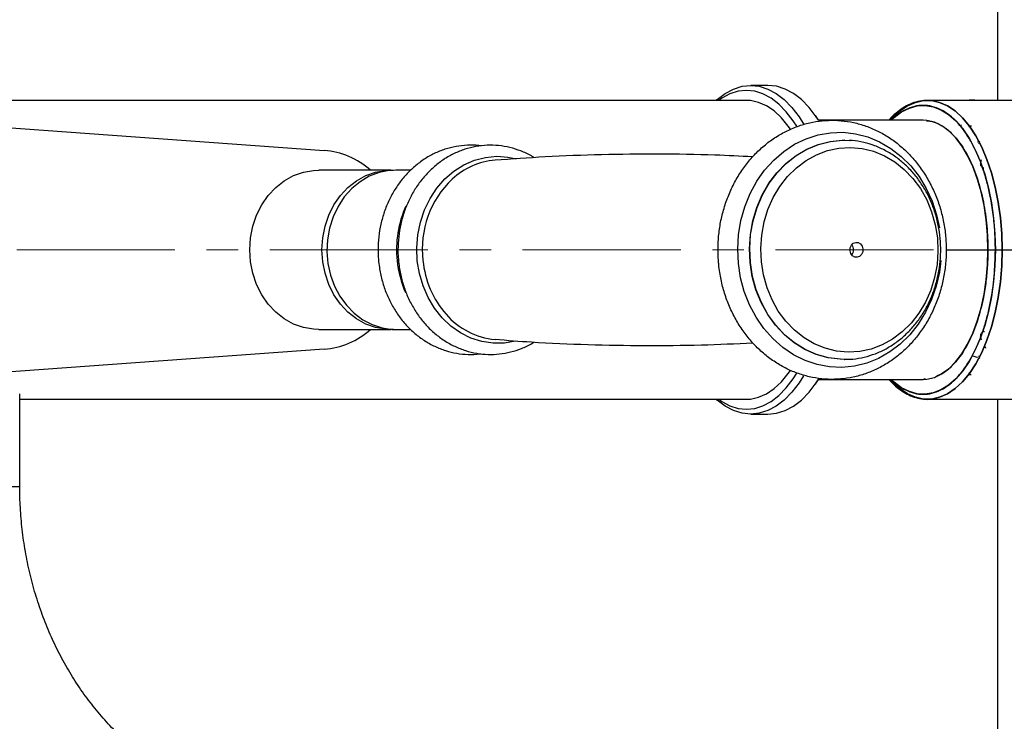
# Model space of a CAD drawing. Extents: x -179160 to -170713, y -158690 to -104295.
# Drawn here: x -174208 to -174010, y -154767 to -154626 of the extents above; entities that cross this region are included whole.
import ezdxf

# ---------------------------------------------------------------- set-up
doc = ezdxf.new("R2010")
doc.units = 0
doc.header["$MEASUREMENT"] = 0
doc.linetypes.add('CENTERX2', pattern=[20.32, 12.7, -2.54, 2.54, -2.54])
doc.layers.get('0').update_dxf_attribs({"linetype": 'CONTINUOUS'})
doc.layers.get('Defpoints').update_dxf_attribs({"linetype": 'CONTINUOUS'})
doc.layers.add('标注层', color=7, linetype='CONTINUOUS')
doc.styles.add('SLDTEXTSTYLE0', font='Gothic.ttf')
doc.dimstyles.get("Standard").update_dxf_attribs({"dimtxt": 50, "dimasz": 0.18, "dimexe": 0.18, "dimexo": 0.0625, "dimgap": 0.09, "dimtad": 1, "dimdec": 0, "dimzin": 0, "dimdsep": 46, "dimtxsty": 'SLDTEXTSTYLE0', "dimcen": 0.09, "dimadec": 0, "dimazin": 0, "dimtfac": 1, "dimtdec": 0, "dimtofl": 0, "dimtmove": 2, "dimatfit": 3, "dimfxl": 1, "dimtolj": 1, "dimtzin": 0, "dimarcsym": 0})

# ---------------------------------------------------------------- blocks, each defined once
blk = doc.blocks.new('*D199')
at = {"layer": 'Defpoints', "color": 0, "transparency": 16777216}
for p in [(-174021.85, -154672.32), (-173588.49, -155772.32), (-173325.34, -155772.32)]:
    blk.add_point(p, dxfattribs=at)
at = {"layer": '标注层', "color": 0, "lineweight": -2, "transparency": 16777216}
for p, q in [((-174021.79, -154672.32), (-173588.31, -154672.32)), ((-173588.49, -154672.5), (-173588.49, -155065.59)), ((-173588.49, -155772.14), (-173588.49, -155207.95)), ((-173325.4, -155772.32), (-173588.67, -155772.32))]:
    blk.add_line(p, q, dxfattribs=at)
at = {"layer": '标注层', "color": 0, "transparency": 16777216}
for points in [[(-173588.52, -154672.5), (-173588.46, -154672.5), (-173588.49, -154672.32)], [(-173588.52, -155772.14), (-173588.46, -155772.14), (-173588.49, -155772.32)]]:
    blk.add_solid(points, dxfattribs=at)
at = {"layer": '标注层', "color": 0, "transparency": 16777216, "insert": (-173614.75, -155136.77), "char_height": 50, "attachment_point": 2, "rotation": 90, "style": 'SLDTEXTSTYLE0'}
blk.add_mtext('\\A1;1100', dxfattribs=at)
blk = doc.blocks.new('*D200')
at = {"layer": 'Defpoints', "color": 0, "transparency": 16777216}
for p in [(-173887.05, -154422.32), (-174753.3, -155772.32), (-174072.25, -155772.32)]:
    blk.add_point(p, dxfattribs=at)
at = {"layer": '标注层', "color": 0, "lineweight": -2, "transparency": 16777216}
for p, q in [((-173887.11, -154422.32), (-174753.48, -154422.32)), ((-174753.3, -154422.5), (-174753.3, -154852.82)), ((-174753.3, -155772.14), (-174753.3, -154995.18)), ((-174072.32, -155772.32), (-174753.48, -155772.32))]:
    blk.add_line(p, q, dxfattribs=at)
at = {"layer": '标注层', "color": 0, "transparency": 16777216}
for points in [[(-174753.33, -154422.5), (-174753.27, -154422.5), (-174753.3, -154422.32)], [(-174753.33, -155772.14), (-174753.27, -155772.14), (-174753.3, -155772.32)]]:
    blk.add_solid(points, dxfattribs=at)
at = {"layer": '标注层', "color": 0, "transparency": 16777216, "insert": (-174779.56, -154924), "char_height": 50, "attachment_point": 2, "rotation": 90, "style": 'SLDTEXTSTYLE0'}
blk.add_mtext('\\A1;1350', dxfattribs=at)

msp = doc.modelspace()

# ---------------------------------------------------------------- linework, layer by layer
at = {"color": 7, "linetype": 'Continuous', "lineweight": 25}
for p, q in [((-174011.44961, -154452.32328), (-174011.44961, -154642.32328)), ((-174057.52072, -154639.32345), (-174060.98482, -154639.32345)), ((-174061.85084, -154642.32345), (-174290.84853, -154642.32345)), ((-174271.29705, -154643.35035), (-174146.66443, -154652.36255)), ((-174008.55351, -154642.32345), (-174025.47778, -154642.32345)), ((-174047.41709, -154646.19556), (-174047.99444, -154645.37906)), ((-174026.3438, -154646.32345), (-174047.32731, -154646.32345)), ((-174042.13604, -154650.32345), (-174042.18655, -154650.32345)), ((-174042.18655, -154650.32345), (-174041.02237, -154650.36456)), ((-174042.13604, -154650.32345), (-174041.21288, -154650.34929)), ((-174015.09547, -154650.6453), (-174015.41355, -154650.7472)), ((-174015.02764, -154650.51273), (-174015.09548, -154650.64529)), ((-174014.68857, -154654.26772), (-174014.83554, -154654.58073)), ((-174014.7476, -154654.69699), (-174014.67997, -154654.52967)), ((-174133.24696, -154656.32345), (-174147.74696, -154656.32345)), ((-174129.24243, -154656.32345), (-174132.24696, -154656.32345)), ((-174014.18019, -154655.9522), (-174014.41093, -154655.95317)), ((-174014.41084, -154655.9534), (-174014.17975, -154655.95245)), ((-174014.26687, -154655.90297), (-174014.38472, -154655.84257)), ((-174147.74696, -154688.32345), (-174133.24696, -154688.32345)), ((-174132.24696, -154688.32345), (-174129.24078, -154688.32345)), ((-174014.17848, -154688.69445), (-174014.39021, -154688.69358)), ((-174014.83539, -154690.06624), (-174014.68893, -154690.37817)), ((-174014.67982, -154690.11731), (-174014.74431, -154689.95986)), ((-174146.66443, -154692.28435), (-174271.29705, -154701.29655)), ((-174041.79459, -154694.31879), (-174042.18655, -154694.32345)), ((-174042.18655, -154694.32345), (-174042.13604, -154694.32345)), ((-174041.83957, -154694.32078), (-174042.13604, -154694.32345)), ((-174015.09587, -154694.001), (-174015.02801, -154694.13372)), ((-174047.99444, -154699.26784), (-174047.41709, -154698.45134)), ((-174047.32731, -154698.32345), (-174026.3438, -154698.32345)), ((-174025.93373, -154698.2482), (-174026.3438, -154698.32345)), ((-174017.34496, -154697.32328), (-174016.69924, -154697.32328)), ((-174207.79759, -154719.82345), (-174207.79759, -154701.23711)), ((-174207.79759, -154702.32345), (-174061.85084, -154702.32345)), ((-174025.47778, -154702.32345), (-174008.47343, -154702.32345)), ((-174011.44961, -154702.32345), (-174011.44961, -154769.82328)), ((-174060.98482, -154705.32345), (-174057.52072, -154705.32345))]:
    msp.add_line(p, q, dxfattribs=at)
at = {"color": 1, "linetype": 'Continuous', "lineweight": 25}
msp.add_line((-174215.79759, -154719.82345), (-174207.79759, -154719.82345), dxfattribs=at)
at = {"color": 7, "linetype": 'Continuous', "lineweight": 25, "flags": 128}
for points in [[(-174067.85868, -154642.32345), (-174067.69597, -154642.17645), (-174066.0836, -154640.93858), (-174064.41536, -154640.04458), (-174062.70954, -154639.50423), (-174060.98482, -154639.32345), (-174059.2601, -154639.50423), (-174057.55427, -154640.04458), (-174055.88604, -154640.93858), (-174054.27366, -154642.17645), (-174052.73482, -154643.74461), (-174051.28636, -154645.62589), (-174050.31712, -154647.14804)], [(-174047.31698, -154646.39017), (-174047.82226, -154645.62589), (-174049.27072, -154643.74461), (-174050.80956, -154642.17645), (-174052.42194, -154640.93858), (-174054.09017, -154640.04458), (-174055.796, -154639.50423), (-174057.52072, -154639.32345)], [(-174051.73392, -154647.53249), (-174052.44628, -154646.4349), (-174053.85084, -154644.61064), (-174055.34306, -154643.08999), (-174056.90657, -154641.88964), (-174058.52426, -154641.02273), (-174060.17839, -154640.49875), (-174061.85084, -154640.32345), (-174063.5233, -154640.49875), (-174065.17743, -154641.02273), (-174066.79512, -154641.88964), (-174067.41861, -154642.32345)], [(-174052.99811, -154648.10535), (-174053.43304, -154647.49278), (-174054.82472, -154645.81809), (-174056.29877, -154644.45415), (-174057.83792, -154643.41695), (-174059.42411, -154642.71865), (-174061.03876, -154642.36745), (-174061.85084, -154642.32345)], [(-174032.96109, -154646.32345), (-174032.5039, -154645.81809), (-174031.02985, -154644.45415), (-174029.4907, -154643.41695), (-174027.90451, -154642.71865), (-174026.28986, -154642.36745), (-174024.66569, -154642.36745), (-174023.05105, -154642.71865), (-174021.46485, -154643.41695), (-174019.9257, -154644.45415), (-174018.45165, -154645.81809), (-174017.05997, -154647.49278), (-174015.76698, -154649.45859), (-174014.58784, -154651.69246), (-174013.53638, -154654.16822), (-174012.62492, -154656.85683), (-174011.86414, -154659.72678), (-174011.26298, -154662.7444), (-174010.82847, -154665.87434), (-174010.56571, -154669.07988), (-174010.47778, -154672.32345)], [(-174032.76642, -154646.32345), (-174032.16839, -154645.76602), (-174030.67227, -154644.6457), (-174029.12361, -154643.86135), (-174027.5412, -154643.4225), (-174025.94426, -154643.33446), (-174024.35218, -154643.59831), (-174022.78426, -154644.21084), (-174021.25956, -154645.16462), (-174019.79657, -154646.44808), (-174018.41305, -154648.04562), (-174017.12581, -154649.93787), (-174015.95046, -154652.10184), (-174014.90126, -154654.51128), (-174013.99097, -154657.13693), (-174013.23062, -154659.94693), (-174012.62945, -154662.90716), (-174012.19475, -154665.9817), (-174011.93181, -154669.13321), (-174011.8438, -154672.32345)], [(-174010.47778, -154672.32345), (-174010.56571, -154669.07988), (-174010.82847, -154665.87434), (-174011.26298, -154662.7444), (-174011.86414, -154659.72678), (-174012.62492, -154656.85683), (-174013.53638, -154654.16822), (-174014.58784, -154651.69246), (-174015.76698, -154649.45859), (-174017.05997, -154647.49278), (-174018.45165, -154645.81809), (-174019.9257, -154644.45415), (-174021.46485, -154643.41695), (-174023.05105, -154642.71865), (-174024.66569, -154642.36745), (-174025.47778, -154642.32345)], [(-174026.3438, -154698.32345), (-174025.58792, -154698.27946), (-174024.08638, -154697.92845), (-174022.61536, -154697.23118), (-174021.19476, -154696.19707), (-174019.8438, -154694.84011), (-174018.58074, -154693.17865), (-174017.42266, -154691.23516), (-174016.38522, -154689.03593), (-174015.48246, -154686.61068), (-174014.72658, -154683.99223), (-174014.1278, -154681.21597), (-174013.69422, -154678.31946), (-174013.4317, -154675.34186), (-174013.3438, -154672.32345), (-174013.4317, -154669.30503), (-174013.69422, -154666.32744), (-174014.1278, -154663.43092), (-174014.72658, -154660.65467), (-174015.48246, -154658.03621), (-174016.38522, -154655.61097), (-174017.42266, -154653.41173), (-174018.58074, -154651.46825), (-174019.8438, -154649.80679), (-174021.19476, -154648.44983), (-174022.61536, -154647.41572), (-174024.08638, -154646.71845), (-174025.58792, -154646.36744), (-174026.3438, -154646.32345)], [(-174058.84717, -154674.72716), (-174058.96769, -154672.04297), (-174058.78376, -154669.36357), (-174058.29852, -154666.73482), (-174057.52029, -154664.20169), (-174056.46237, -154661.80753), (-174055.14287, -154659.5933), (-174053.58437, -154657.59688), (-174051.81352, -154655.85244), (-174049.86063, -154654.38982), (-174047.75912, -154653.23406), (-174045.54494, -154652.40491), (-174043.25598, -154651.91658), (-174040.9314, -154651.77742), (-174038.61097, -154651.9898), (-174036.33441, -154652.5501), (-174034.14065, -154653.44873), (-174032.06725, -154654.6703), (-174030.14967, -154656.19393), (-174028.42072, -154657.99354), (-174026.90999, -154660.03834), (-174025.64333, -154662.29334), (-174024.6424, -154664.71995), (-174023.92434, -154667.27667), (-174023.50144, -154669.91974), (-174023.38092, -154672.60393), (-174023.56485, -154675.28333), (-174024.05008, -154677.91208), (-174024.82831, -154680.44521), (-174025.88623, -154682.83937), (-174027.20573, -154685.0536), (-174028.76424, -154687.05002), (-174030.53508, -154688.79446), (-174032.48797, -154690.25707), (-174034.58948, -154691.41284), (-174036.80366, -154692.24198), (-174039.09263, -154692.73032), (-174041.41721, -154692.86948), (-174043.73763, -154692.65709), (-174046.0142, -154692.0968), (-174048.20795, -154691.19817), (-174050.28136, -154689.97659), (-174052.19894, -154688.45296), (-174053.92788, -154686.65336), (-174055.43861, -154684.60856), (-174056.70528, -154682.35356), (-174057.7062, -154679.92694), (-174058.42426, -154677.37023), (-174058.84717, -154674.72716)], [(-174161.60337, -154672.32345), (-174161.4486, -154669.93877), (-174160.98776, -154667.60737), (-174160.23115, -154665.38131), (-174159.19566, -154663.31033), (-174157.90442, -154661.44068), (-174156.38629, -154659.81414), (-174154.67516, -154658.46704), (-174152.80927, -154657.42947), (-174150.8303, -154656.7246), (-174148.78245, -154656.36819), (-174147.74696, -154656.32345)], [(-174147.10337, -154672.32345), (-174146.9486, -154669.93877), (-174146.48776, -154667.60737), (-174145.73115, -154665.38131), (-174144.69566, -154663.31033), (-174143.40442, -154661.44068), (-174141.88629, -154659.81414), (-174140.17516, -154658.46704), (-174138.30927, -154657.42947), (-174136.3303, -154656.7246), (-174134.28245, -154656.36819), (-174132.74696, -154656.33387)], [(-174132.24696, -154656.32345), (-174133.59102, -154656.3989), (-174135.63146, -154656.80807), (-174137.5963, -154657.56384), (-174139.44164, -154658.64931), (-174141.12626, -154660.04023), (-174142.61253, -154661.70555), (-174143.86726, -154663.60805), (-174144.8624, -154665.70523), (-174145.57574, -154667.95026), (-174145.99134, -154670.29298), (-174146.0999, -154672.68105), (-174145.89902, -154675.06114), (-174145.39317, -154677.38007), (-174144.59366, -154679.58605), (-174143.51834, -154681.62979), (-174142.19124, -154683.46564), (-174140.642, -154685.05259), (-174138.90523, -154686.3552), (-174137.01972, -154687.34436), (-174135.0276, -154687.99797), (-174132.97336, -154688.30145), (-174132.24696, -154688.32345)], [(-174041.03708, -154672.49892), (-174040.99703, -154671.91548), (-174040.76666, -154671.39415), (-174040.38106, -154671.01429), (-174039.89892, -154670.83375), (-174039.39365, -154670.87999), (-174038.94216, -154671.14599), (-174038.6132, -154671.59125), (-174038.45684, -154672.14798), (-174038.49689, -154672.73142), (-174038.72725, -154673.25275), (-174039.11286, -154673.6326), (-174039.595, -154673.81315), (-174040.10027, -154673.7669), (-174040.55176, -154673.5009), (-174040.88072, -154673.05565), (-174041.03708, -154672.49892)], [(-174147.74696, -154688.32345), (-174148.78245, -154688.27871), (-174150.8303, -154687.92229), (-174152.80927, -154687.21743), (-174154.67516, -154686.17985), (-174156.38629, -154684.83275), (-174157.90442, -154683.20621), (-174159.19566, -154681.33657), (-174160.23115, -154679.26559), (-174160.98776, -154677.03953), (-174161.4486, -154674.70812), (-174161.60337, -154672.32345)], [(-174132.74696, -154688.31303), (-174134.28245, -154688.27871), (-174136.3303, -154687.92229), (-174138.30927, -154687.21743), (-174140.17516, -154686.17985), (-174141.88629, -154684.83275), (-174143.40442, -154683.20621), (-174144.69566, -154681.33657), (-174145.73115, -154679.26559), (-174146.48776, -154677.03953), (-174146.9486, -154674.70812), (-174147.10337, -154672.32345)], [(-174010.47778, -154672.32345), (-174010.56571, -154675.56702), (-174010.82847, -154678.77256), (-174011.26298, -154681.90249), (-174011.86414, -154684.92012), (-174012.62492, -154687.79006), (-174013.53638, -154690.47867), (-174014.58784, -154692.95443), (-174015.76698, -154695.18831), (-174017.05997, -154697.15412), (-174018.45165, -154698.82881), (-174019.9257, -154700.19275), (-174021.46485, -154701.22995), (-174023.05105, -154701.92824), (-174024.66569, -154702.27945), (-174026.28986, -154702.27945), (-174027.90451, -154701.92824), (-174029.4907, -154701.22995), (-174031.02985, -154700.19275), (-174032.5039, -154698.82881), (-174032.96109, -154698.32345)], [(-174011.8438, -154672.32345), (-174011.93181, -154675.51369), (-174012.19475, -154678.6652), (-174012.62945, -154681.73973), (-174013.23062, -154684.69996), (-174013.99097, -154687.50996), (-174014.90126, -154690.13562), (-174015.95046, -154692.54506), (-174017.12581, -154694.70903), (-174018.41305, -154696.60128), (-174019.79657, -154698.19882), (-174021.25956, -154699.48227), (-174022.78426, -154700.43606), (-174024.35218, -154701.04859), (-174025.94426, -154701.31244), (-174027.5412, -154701.2244), (-174029.12361, -154700.78554), (-174030.67227, -154700.00119), (-174032.16839, -154698.88087), (-174032.76642, -154698.32345)], [(-174025.47778, -154702.32345), (-174024.66569, -154702.27945), (-174023.05105, -154701.92824), (-174021.46485, -154701.22995), (-174019.9257, -154700.19275), (-174018.45165, -154698.82881), (-174017.05997, -154697.15412), (-174015.76698, -154695.18831), (-174014.58784, -154692.95443), (-174013.53638, -154690.47867), (-174012.62492, -154687.79006), (-174011.86414, -154684.92012), (-174011.26298, -154681.90249), (-174010.82847, -154678.77256), (-174010.56571, -154675.56702), (-174010.47778, -154672.32345)], [(-174014.37148, -154688.79631), (-174014.19738, -154688.71935), (-174014.0591, -154688.69121)], [(-174067.41861, -154702.32345), (-174066.79512, -154702.75726), (-174065.17743, -154703.62417), (-174063.5233, -154704.14815), (-174061.85084, -154704.32345), (-174060.17839, -154704.14815), (-174058.52426, -154703.62417), (-174056.90657, -154702.75726), (-174055.34306, -154701.5569), (-174053.85084, -154700.03626), (-174052.44628, -154698.21199), (-174051.72447, -154697.09896)], [(-174061.85084, -154702.32345), (-174061.03876, -154702.27945), (-174059.42411, -154701.92824), (-174057.83792, -154701.22995), (-174056.29877, -154700.19275), (-174054.82472, -154698.82881), (-174053.43304, -154697.15412), (-174053.01669, -154696.56868)], [(-174050.3681, -154697.58491), (-174051.28636, -154699.02101), (-174052.73482, -154700.90229), (-174054.27366, -154702.47045), (-174055.88604, -154703.70831), (-174057.55427, -154704.60232), (-174059.2601, -154705.14267), (-174060.98482, -154705.32345), (-174062.70954, -154705.14267), (-174064.41536, -154704.60232), (-174066.0836, -154703.70831), (-174067.69597, -154702.47045), (-174067.85868, -154702.32345)], [(-174057.52072, -154705.32345), (-174055.796, -154705.14267), (-174054.09017, -154704.60232), (-174052.42194, -154703.70831), (-174050.80956, -154702.47045), (-174049.27072, -154700.90229), (-174047.82226, -154699.02101), (-174047.26259, -154698.17076)]]:
    msp.add_lwpolyline(points, dxfattribs=at)
at = {"color": 1, "linetype": 'Continuous', "lineweight": 25, "flags": 128}
for points in [[(-174063.46422, -154675.08419), (-174063.60418, -154672.18302), (-174063.43433, -154669.28397), (-174062.95723, -154666.431), (-174062.18013, -154663.66735), (-174061.11479, -154661.03492), (-174059.77738, -154658.57361), (-174058.18816, -154656.32073), (-174056.37122, -154654.31044), (-174054.35411, -154652.57321), (-174052.16741, -154651.13537), (-174049.84425, -154650.01872), (-174047.41987, -154649.24019), (-174044.93101, -154648.81158), (-174042.4154, -154648.73938), (-174039.91117, -154649.0247), (-174037.45629, -154649.6632), (-174035.08797, -154650.6452), (-174032.8421, -154651.95583), (-174030.75274, -154653.5752), (-174028.85156, -154655.47879), (-174027.16738, -154657.63772), (-174025.72572, -154660.01927), (-174024.54845, -154662.58734), (-174023.6534, -154665.303), (-174023.08804, -154667.91411)], [(-174061.1083, -154674.89702), (-174061.23796, -154672.08191), (-174061.0548, -154669.27077), (-174060.56182, -154666.50975), (-174059.76712, -154663.84419), (-174058.68375, -154661.31786), (-174057.3295, -154658.97224), (-174055.7266, -154656.84585), (-174053.90137, -154654.9736), (-174051.88378, -154653.38623), (-174049.70697, -154652.10981), (-174047.40667, -154651.1653), (-174045.02066, -154650.56821), (-174042.58811, -154650.32834), (-174042.18655, -154650.32345)], [(-174061.05779, -154674.89702), (-174061.18745, -154672.08191), (-174061.00429, -154669.27077), (-174060.51131, -154666.50975), (-174059.71661, -154663.84419), (-174058.63324, -154661.31786), (-174057.27899, -154658.97224), (-174055.67609, -154656.84585), (-174053.85086, -154654.9736), (-174051.83327, -154653.38623), (-174049.65646, -154652.10981), (-174047.35616, -154651.1653), (-174044.97015, -154650.56821), (-174042.5376, -154650.32834), (-174042.13604, -154650.32345)], [(-174127.94647, -154674.51983), (-174128.05404, -154671.90334), (-174127.8452, -154669.29502), (-174127.32402, -154666.74565), (-174126.50064, -154664.30484), (-174125.3911, -154662.02011), (-174124.01697, -154659.93592), (-174122.40502, -154658.09284), (-174120.58662, -154656.52674), (-174118.59715, -154655.26811), (-174116.47534, -154654.34144), (-174114.2625, -154653.76476), (-174112.00168, -154653.54932), (-174109.7369, -154653.69929), (-174108.07136, -154654.0476)], [(-174108.26942, -154690.65164), (-174110.46057, -154691.03544), (-174112.72889, -154691.06826), (-174114.97909, -154690.73623), (-174117.16738, -154690.04582), (-174119.25116, -154689.01046), (-174121.18987, -154687.65031), (-174122.94577, -154685.99184), (-174124.4847, -154684.06733), (-174125.77669, -154681.91424), (-174126.79661, -154679.57447), (-174127.52459, -154677.09357), (-174127.94647, -154674.51983)], [(-174022.8127, -154674.468), (-174023.09885, -154676.7979), (-174023.72714, -154679.61155), (-174024.65011, -154682.31472), (-174025.85377, -154684.86643), (-174027.31987, -154687.228), (-174029.02618, -154689.36363), (-174030.94685, -154691.24095), (-174033.05275, -154692.8315), (-174035.31196, -154694.11117), (-174037.69024, -154695.06056), (-174040.15153, -154695.66528), (-174042.65852, -154695.91616), (-174045.17321, -154695.8094), (-174047.65748, -154695.34662), (-174050.07366, -154694.53483), (-174052.38514, -154693.38633), (-174054.55687, -154691.91855), (-174056.55593, -154690.15372), (-174058.35202, -154688.1186), (-174059.91791, -154685.84405), (-174061.22987, -154683.36454), (-174062.268, -154680.71765), (-174063.01656, -154677.94352), (-174063.46422, -154675.08419)], [(-174042.18655, -154694.32345), (-174043.00625, -154694.30308), (-174045.43365, -154694.00159), (-174047.80773, -154693.34415), (-174050.08952, -154692.34154), (-174052.24153, -154691.01024), (-174054.22845, -154689.37211), (-174056.01764, -154687.45403), (-174057.57972, -154685.28752), (-174058.88905, -154682.90813), (-174059.92412, -154680.35494), (-174060.66794, -154677.66988), (-174061.1083, -154674.89702)], [(-174042.13604, -154694.32345), (-174042.95574, -154694.30308), (-174045.38314, -154694.00159), (-174047.75722, -154693.34415), (-174050.03901, -154692.34154), (-174052.19102, -154691.01024), (-174054.17794, -154689.37211), (-174055.96713, -154687.45403), (-174057.52921, -154685.28752), (-174058.83854, -154682.90813), (-174059.87361, -154680.35494), (-174060.61743, -154677.66988), (-174061.05779, -154674.89702)]]:
    msp.add_lwpolyline(points, dxfattribs=at)
at = {"color": 7, "linetype": 'Continuous', "lineweight": 25}
for centre, radius, start, end in [((-174015.29224, -154652.12597), 1.15877, 70.7653837, 86.45785), ((-174148.00506, -154668.43498), 16.12825, 48.6728721, 85.231887), ((-174111.10449, -154668.73441), 14.45829, 94.8654935, 132.9759992), ((-174014.71617, -154654.6787), 0.15337, 76.3467376, 142.2972561), ((-174041.96772, -154672.32345), 1.65042, 321.0247132, 38.9752868), ((-174110.94808, -154675.5135), 14.86961, 220.9991505, 264.6659055), ((-174147.97371, -154676.28559), 16.05224, 274.6784746, 311.4167664), ((-174014.71049, -154689.93259), 0.18724, 233.2174012, 279.4257993), ((-174015.29245, -154692.51909), 1.16023, 273.5414206, 289.2317764)]:
    msp.add_arc(centre, radius, start, end, dxfattribs=at)
at = {"color": 1, "linetype": 'Continuous', "lineweight": 25}
for centre, radius, start, end in [((-174107.6246, -154672.13492), 19.31979, 133.6519256, 186.8320091), ((-174110.86066, -154672.29772), 21.2674, 155.663956, 186.0178694), ((-174111.12869, -154672.44017), 20.98621, 185.7078067, 203.7656936), ((-174107.67113, -154672.65424), 19.2186, 185.3110924, 221.0232896)]:
    msp.add_arc(centre, radius, start, end, dxfattribs=at)
at = {"color": 7, "linetype": 'Continuous', "lineweight": 25}
for points, knots in [([(-174024.96566, -154642.37561), (-174025.24786, -154642.35247), (-174026.07558, -154642.28462), (-174027.41518, -154642.50932), (-174028.95154, -154643.01638), (-174030.41241, -154643.79201), (-174031.80669, -154644.84772), (-174032.75985, -154645.70364), (-174033.2208, -154646.26758), (-174033.26646, -154646.32345)], [0, 0, 0, 0, 0.095697491, 0.280693898, 0.454321332, 0.629139738, 0.804774206, 0.980659863, 1, 1, 1, 1]), ([(-174011.8438, -154672.32345), (-174011.8646, -154671.14456), (-174011.90684, -154668.75038), (-174012.25494, -154665.16137), (-174012.78185, -154661.87905), (-174013.44697, -154658.96045), (-174014.44256, -154655.55042), (-174015.70316, -154652.44708), (-174017.1848, -154649.77399), (-174018.38681, -154648.02007), (-174019.66229, -154646.52934), (-174021.12143, -154645.20088), (-174022.76267, -154644.14022), (-174024.5572, -154643.46926), (-174026.34361, -154643.25207), (-174028.13071, -154643.46758), (-174029.92307, -154644.14711), (-174031.47562, -154645.11606), (-174032.38943, -154645.98908), (-174032.73941, -154646.32345)], [0, 0, 0, 0, 0.060140204, 0.122137303, 0.185885438, 0.235714387, 0.285552295, 0.387203717, 0.438092935, 0.488991304, 0.538820253, 0.588658162, 0.652398359, 0.714401422, 0.774543643, 0.834677825, 0.896680992, 0.960429126, 1, 1, 1, 1]), ([(-174011.61088, -154642.32332), (-174011.90261, -154642.32315), (-174013.21682, -154642.32237), (-174015.22862, -154642.33909), (-174016.91713, -154642.29644), (-174017.73153, -154642.32342), (-174017.73248, -154642.32345)], [0, 0, 0, 0, 0.135532601, 0.610573981, 0.999548224, 1, 1, 1, 1]), ([(-174067.40238, -154675.31845), (-174067.34075, -154675.83935), (-174067.16656, -154677.31168), (-174066.66211, -154679.69666), (-174065.81189, -154682.41797), (-174064.69665, -154685.01696), (-174063.33453, -154687.46127), (-174061.74055, -154689.72003), (-174059.93459, -154691.76463), (-174057.9392, -154693.56906), (-174055.77979, -154695.1105), (-174053.48415, -154696.36978), (-174051.08182, -154697.33182), (-174048.60346, -154697.98575), (-174046.08018, -154698.32495), (-174043.54292, -154698.34678), (-174041.02242, -154698.05232), (-174038.54864, -154697.44616), (-174036.15062, -154696.53619), (-174033.85619, -154695.33329), (-174031.6922, -154693.85139), (-174029.68438, -154692.10758), (-174027.85702, -154690.12219), (-174026.23258, -154687.91872), (-174024.83123, -154685.52364), (-174023.6705, -154682.96599), (-174022.7649, -154680.27699), (-174022.12579, -154677.48949), (-174021.76127, -154674.63752), (-174021.67609, -154671.75585), (-174021.87169, -154668.87964), (-174022.34618, -154666.04399), (-174023.09439, -154663.28366), (-174024.10781, -154660.63265), (-174025.37467, -154658.12389), (-174026.87992, -154655.78882), (-174028.60525, -154653.65696), (-174030.52922, -154651.75542), (-174032.62749, -154650.10833), (-174034.87314, -154648.73635), (-174037.23723, -154647.65619), (-174039.68947, -154646.8804), (-174042.19884, -154646.41722), (-174044.73428, -154646.27084), (-174047.26494, -154646.4416), (-174049.76053, -154646.92625), (-174052.19165, -154647.71818), (-174054.52997, -154648.80766), (-174056.74825, -154650.18198), (-174058.82031, -154651.8253), (-174060.72125, -154653.71856), (-174062.42783, -154655.83948), (-174063.91893, -154658.16273), (-174065.17594, -154660.66022), (-174066.18319, -154663.30154), (-174066.92783, -154666.05438), (-174067.40135, -154668.88527), (-174067.5911, -154671.70899), (-174067.53816, -154673.8599), (-174067.42817, -154675.04139), (-174067.40238, -154675.31845)], [0, 0, 0, 0, 0.009722654, 0.027481388, 0.045249795, 0.063015672, 0.080773491, 0.098516022, 0.11623445, 0.133918983, 0.151560014, 0.169149777, 0.186684204, 0.204164508, 0.221597982, 0.238997624, 0.256380584, 0.273760058, 0.291154313, 0.3085793, 0.326046331, 0.343561259, 0.361124758, 0.378733428, 0.396381328, 0.41406149, 0.431767111, 0.449492294, 0.467232336, 0.484983667, 0.502743542, 0.520509049, 0.538277296, 0.556044737, 0.573806482, 0.59155598, 0.609284995, 0.626984011, 0.644643173, 0.662253774, 0.679810081, 0.697311086, 0.714761671, 0.732172721, 0.74956001, 0.76693872, 0.784325072, 0.801736369, 0.819185903, 0.836681694, 0.854226352, 0.871817906, 0.889451223, 0.907119571, 0.92481597, 0.942534109, 0.960268805, 0.978016072, 0.994844733, 1, 1, 1, 1]), ([(-174025.67708, -154646.40478), (-174025.37165, -154646.43034), (-174024.52173, -154646.50146), (-174023.13361, -154647.06752), (-174021.66177, -154648.00404), (-174020.35351, -154649.19842), (-174018.82485, -154650.98308), (-174017.43371, -154653.24369), (-174016.23543, -154655.90041), (-174015.44919, -154658.05569), (-174014.78093, -154660.34291), (-174014.06942, -154663.46814), (-174013.49339, -154667.47124), (-174013.29544, -154671.79624), (-174013.40924, -154675.52663), (-174013.70987, -154678.74454), (-174014.18532, -154681.68736), (-174014.781, -154684.30407), (-174015.67379, -154687.3613), (-174016.80388, -154690.14381), (-174018.13232, -154692.5399), (-174019.20981, -154694.11382), (-174020.35392, -154695.44503), (-174021.9059, -154696.88612), (-174023.14247, -154697.48333), (-174023.95218, -154697.87438)], [0, 0, 0, 0, 0.024283831, 0.067575217, 0.112085276, 0.146876107, 0.181673915, 0.252648202, 0.288179318, 0.32371756, 0.358508391, 0.3933062, 0.460031572, 0.522985999, 0.564972109, 0.608263495, 0.652773554, 0.687564385, 0.722362193, 0.79333648, 0.828867596, 0.864405838, 0.899196669, 0.933994478, 1, 1, 1, 1]), ([(-174019.09419, -154647.32395), (-174019.02842, -154647.32362), (-174018.88124, -154647.32289), (-174018.73505, -154647.3231), (-174018.65419, -154647.32322)], [0, 0, 0, 0, 0.446910763, 1, 1, 1, 1]), ([(-174017.16582, -154647.56018), (-174017.09896, -154647.53494), (-174016.93265, -154647.47214), (-174016.76526, -154647.44876), (-174016.66516, -154647.43477)], [0, 0, 0, 0, 0.401972759, 1, 1, 1, 1]), ([(-174115.1877, -154651.4769), (-174115.3302, -154651.45127), (-174116.22492, -154651.29037), (-174117.90386, -154651.30096), (-174120.17911, -154651.52774), (-174122.40991, -154652.09407), (-174124.55956, -154652.95515), (-174126.59876, -154654.10767), (-174128.49801, -154655.53268), (-174130.22962, -154657.21075), (-174131.76763, -154659.11763), (-174133.08849, -154661.2255), (-174134.17178, -154663.50303), (-174135.00024, -154665.91592), (-174135.56195, -154668.42795), (-174135.84363, -154671.00032), (-174135.85402, -154673.11411), (-174135.74603, -154674.35333), (-174135.7129, -154674.73355)], [0, 0, 0, 0, 0.01281493, 0.080458696, 0.147989737, 0.215486465, 0.283047746, 0.350764572, 0.418699905, 0.486883467, 0.555314179, 0.623968261, 0.692809661, 0.76179959, 0.830903115, 0.900092239, 0.969345938, 1, 1, 1, 1]), ([(-174104.49542, -154653.8261), (-174104.6679, -154653.71157), (-174105.49958, -154653.15934), (-174107.12577, -154652.4513), (-174109.33443, -154651.73399), (-174111.60946, -154651.35258), (-174113.90149, -154651.28329), (-174116.17975, -154651.53247), (-174118.40974, -154652.0928), (-174120.5596, -154652.95549), (-174122.59875, -154654.10758), (-174124.49801, -154655.53271), (-174126.22962, -154657.21074), (-174127.76763, -154659.11763), (-174129.08849, -154661.2255), (-174130.17178, -154663.50303), (-174131.00024, -154665.91592), (-174131.56195, -154668.42795), (-174131.84363, -154671.00032), (-174131.85402, -154673.11411), (-174131.74603, -154674.35333), (-174131.7129, -154674.73355)], [0, 0, 0, 0, 0.0147991906, 0.0713567219, 0.127674226, 0.1837721357, 0.2397015946, 0.2955378495, 0.3513457332, 0.4072069921, 0.463196858, 0.5193673913, 0.5757431661, 0.6323232907, 0.6890881024, 0.746007793, 0.8030502911, 0.8601867134, 0.91739391, 0.9746544993, 1, 1, 1, 1]), ([(-174041.82914, -154694.28536), (-174041.56927, -154694.29039), (-174040.53678, -154694.31038), (-174038.74103, -154694.02162), (-174036.48528, -154693.42187), (-174034.31217, -154692.49854), (-174032.25158, -154691.29243), (-174030.33226, -154689.81269), (-174028.58141, -154688.08173), (-174027.02421, -154686.12318), (-174025.68335, -154683.96488), (-174024.5785, -154681.63766), (-174023.72592, -154679.17501), (-174023.1382, -154676.61242), (-174022.82406, -154673.98684), (-174022.78833, -154671.33606), (-174023.0319, -154668.69827), (-174023.55175, -154666.11151), (-174024.34093, -154663.61322), (-174025.38866, -154661.23976), (-174026.68032, -154659.02594), (-174028.19754, -154657.00446), (-174029.9183, -154655.20558), (-174031.81716, -154653.65552), (-174033.86576, -154652.37954), (-174036.03294, -154651.38747), (-174038.28706, -154650.72531), (-174040.01895, -154650.39183), (-174040.9898, -154650.38199), (-174041.18576, -154650.38001)], [0, 0, 0, 0, 0.013003467, 0.051662264, 0.090316128, 0.129005053, 0.167761799, 0.206607057, 0.245548385, 0.284582134, 0.323697152, 0.36287884, 0.402112481, 0.441385301, 0.480687299, 0.520011104, 0.559351188, 0.598701343, 0.638055542, 0.677405596, 0.716739894, 0.756042839, 0.79529519, 0.834475744, 0.873564569, 0.912547497, 0.951420878, 0.990194979, 1, 1, 1, 1]), ([(-174060.59409, -154653.66186), (-174063.11668, -154653.53647), (-174069.42418, -154653.22295), (-174079.54878, -154653.07938), (-174090.93244, -154653.19588), (-174101.87378, -154653.59511), (-174108.98823, -154654.10447), (-174112.33276, -154654.34393)], [0, 0, 0, 0, 0.146412756, 0.366090415, 0.585773177, 0.805270425, 1, 1, 1, 1]), ([(-174016.75191, -154654.55646), (-174016.76889, -154654.55254), (-174016.85138, -154654.5335), (-174016.90812, -154654.53136), (-174016.95318, -154654.52967)], [0, 0, 0, 0, 0.20589483, 1, 1, 1, 1]), ([(-174014.67997, -154654.52967), (-174014.72052, -154654.53293), (-174014.79469, -154654.5389), (-174014.84742, -154654.57743), (-174014.8348, -154654.6199), (-174014.82826, -154654.64192)], [0, 0, 0, 0, 0.367390309, 0.671956729, 1, 1, 1, 1]), ([(-174014.28066, -154655.88874), (-174014.31809, -154655.87365), (-174014.42485, -154655.83061), (-174014.57157, -154655.69526), (-174014.70228, -154655.50285), (-174014.78411, -154655.2708), (-174014.80926, -154655.02218), (-174014.77862, -154654.76282), (-174014.71286, -154654.60739), (-174014.67997, -154654.52967)], [0, 0, 0, 0, 0.082719017, 0.235973261, 0.392639981, 0.534626517, 0.696314675, 0.848133266, 1, 1, 1, 1]), ([(-174032.73939, -154698.32345), (-174032.38941, -154698.65782), (-174031.47569, -154699.53079), (-174029.92322, -154700.49966), (-174028.13087, -154701.17931), (-174026.34376, -154701.39483), (-174024.55736, -154701.17765), (-174022.76281, -154700.50677), (-174021.12161, -154699.44621), (-174019.6623, -154698.11739), (-174017.95729, -154696.12577), (-174016.40564, -154693.60477), (-174015.06903, -154690.64143), (-174014.19228, -154688.23748), (-174013.44614, -154685.68634), (-174012.65629, -154682.20055), (-174011.98705, -154677.73518), (-174011.89062, -154674.09205), (-174011.8438, -154672.32345)], [0, 0, 0, 0, 0.039576243, 0.103326325, 0.165339002, 0.225490551, 0.285634058, 0.34764684, 0.41140486, 0.461241536, 0.511087173, 0.612754359, 0.663651469, 0.71455773, 0.764394407, 0.814240045, 0.90982087, 1, 1, 1, 1]), ([(-174135.7129, -154674.73355), (-174135.65588, -154675.20706), (-174135.49579, -154676.53649), (-174135.01213, -154678.68162), (-174134.18729, -154681.10887), (-174133.09858, -154683.40427), (-174131.76696, -154685.53196), (-174130.21106, -154687.45818), (-174128.45525, -154689.15233), (-174126.52731, -154690.58728), (-174124.45824, -154691.74143), (-174122.28186, -154692.59471), (-174120.03159, -154693.14601), (-174117.74793, -154693.34969), (-174116.11257, -154693.35028), (-174115.26445, -154693.19216), (-174115.16696, -154693.17399)], [0, 0, 0, 0, 0.043988959, 0.123501246, 0.20307231, 0.282625965, 0.362120534, 0.441501662, 0.520705099, 0.599664463, 0.67832367, 0.756651684, 0.834655164, 0.912384185, 0.989928091, 1, 1, 1, 1]), ([(-174131.7129, -154674.73355), (-174131.65588, -154675.20706), (-174131.49579, -154676.53649), (-174131.01213, -154678.68162), (-174130.18729, -154681.10887), (-174129.09858, -154683.40427), (-174127.76696, -154685.53196), (-174126.21106, -154687.45818), (-174124.45526, -154689.1523), (-174122.5273, -154690.58738), (-174120.45829, -154691.74104), (-174118.28166, -154692.59613), (-174116.03233, -154693.14076), (-174113.7452, -154693.36919), (-174111.45621, -154693.27796), (-174109.19535, -154692.87817), (-174107.01085, -154692.14779), (-174105.43949, -154691.45578), (-174104.65152, -154690.92944), (-174104.51417, -154690.8377)], [0, 0, 0, 0, 0.035507743, 0.099689798, 0.163919298, 0.228134746, 0.292302499, 0.356378683, 0.420311437, 0.484047174, 0.547540626, 0.61076674, 0.673730892, 0.736473501, 0.799066686, 0.861594184, 0.924132784, 0.986775738, 1, 1, 1, 1]), ([(-174014.67982, -154690.11731), (-174014.71255, -154690.03953), (-174014.778, -154689.884), (-174014.80836, -154689.6312), (-174014.78587, -154689.38227), (-174014.70472, -154689.15021), (-174014.57785, -154688.95258), (-174014.46085, -154688.86324), (-174014.40567, -154688.8211)], [0, 0, 0, 0, 0.1680087947, 0.3359656792, 0.5021975306, 0.6719310406, 0.8452510613, 1, 1, 1, 1]), ([(-174112.33053, -154690.2828), (-174109.89424, -154690.47154), (-174103.69195, -154690.95202), (-174093.6652, -154691.37143), (-174082.28423, -154691.57127), (-174071.22916, -154691.47354), (-174063.99024, -154691.15605), (-174060.53886, -154691.00467)], [0, 0, 0, 0, 0.14185133, 0.361123528, 0.580571275, 0.800024119, 1, 1, 1, 1]), ([(-174014.83472, -154690.06065), (-174014.83501, -154690.06254), (-174014.83824, -154690.08365), (-174014.79125, -154690.10677), (-174014.71921, -154690.11358), (-174014.67982, -154690.11731)], [0, 0, 0, 0, 0.042690568, 0.476580014, 1, 1, 1, 1]), ([(-174014.03604, -154691.57362), (-174013.98608, -154691.69208), (-174013.92027, -154691.84813), (-174013.84472, -154691.99788), (-174013.82652, -154692.03394)], [0, 0, 0, 0, 0.759147163, 1, 1, 1, 1]), ([(-174016.55032, -154693.53237), (-174016.50541, -154693.55385), (-174016.16217, -154693.71806), (-174015.79748, -154693.83135), (-174015.48475, -154693.90662), (-174015.45627, -154693.91347)], [0, 0, 0, 0, 0.120365878, 0.919891016, 1, 1, 1, 1]), ([(-174016.90926, -154697.15949), (-174016.99666, -154697.14459), (-174017.08546, -154697.12946), (-174017.1715, -154697.09691), (-174017.17286, -154697.0964)], [0, 0, 0, 0, 0.984237618, 1, 1, 1, 1]), ([(-174033.26967, -154698.32345), (-174032.91338, -154698.70391), (-174032.15937, -154699.50908), (-174030.92426, -154700.49562), (-174029.58308, -154701.32303), (-174028.16823, -154701.92989), (-174026.68123, -154702.26399), (-174025.60267, -154702.38636), (-174025.03225, -154702.30159), (-174024.97674, -154702.29334)], [0, 0, 0, 0, 0.145112214, 0.307100839, 0.470492374, 0.636136011, 0.805522326, 0.9810765, 1, 1, 1, 1]), ([(-174239.79759, -154719.82345), (-174239.7887, -154720.85754), (-174239.7639, -154723.73903), (-174239.49757, -154728.46232), (-174238.9177, -154733.97), (-174238.05282, -154739.43222), (-174236.91055, -154744.83057), (-174235.49301, -154750.14709), (-174233.80492, -154755.36398), (-174231.85145, -154760.46367), (-174229.63881, -154765.42892), (-174227.17411, -154770.24282), (-174224.46539, -154774.88891), (-174221.52161, -154779.35122), (-174218.35262, -154783.61436), (-174214.96919, -154787.66361), (-174211.38295, -154791.48499), (-174207.60631, -154795.06538), (-174203.65247, -154798.39256), (-174199.53528, -154801.4553), (-174195.26921, -154804.24343), (-174190.8692, -154806.7479), (-174186.35062, -154808.96077), (-174181.72911, -154810.87524), (-174177.02053, -154812.48576), (-174172.24085, -154813.78735), (-174167.40604, -154814.77821), (-174162.53217, -154815.44977), (-174158.22863, -154815.77806), (-174155.55457, -154815.81075), (-174154.51556, -154815.82345)], [0, 0, 0, 0, 0.020777568, 0.057896556, 0.095023147, 0.132151729, 0.169279997, 0.206405294, 0.243524514, 0.280634015, 0.317729554, 0.354806258, 0.391858625, 0.428880577, 0.465865561, 0.502806707, 0.539697047, 0.576529784, 0.613298607, 0.649998034, 0.686623766, 0.723173015, 0.759644804, 0.796040183, 0.832362363, 0.86861675, 0.904810862, 0.940954143, 0.977057672, 1, 1, 1, 1]), ([(-174154.51556, -154783.82345), (-174155.07534, -154783.81694), (-174156.87765, -154783.79597), (-174159.91858, -154783.54147), (-174163.61666, -154782.9296), (-174167.2705, -154782.00234), (-174170.85956, -154780.77047), (-174174.36494, -154779.24051), (-174177.7691, -154777.42218), (-174181.0559, -154775.32586), (-174184.21034, -154772.96291), (-174187.21835, -154770.34538), (-174190.06657, -154767.48607), (-174192.74227, -154764.39856), (-174195.23325, -154761.09728), (-174197.52791, -154757.59756), (-174199.61532, -154753.91571), (-174201.48528, -154750.06898), (-174203.12847, -154746.07558), (-174204.53656, -154741.95456), (-174205.70231, -154737.72581), (-174206.61957, -154733.4099), (-174207.28397, -154729.02793), (-174207.68336, -154724.6796), (-174207.79336, -154721.60384), (-174207.79715, -154720.01138), (-174207.79759, -154719.82345)], [0, 0, 0, 0, 0.020804425, 0.06698408, 0.113126129, 0.159135253, 0.204940684, 0.250493812, 0.295769291, 0.34076237, 0.385484148, 0.429956367, 0.474206739, 0.518265283, 0.562161731, 0.605923856, 0.649576533, 0.693141319, 0.736636391, 0.780076717, 0.823474361, 0.866838875, 0.910177726, 0.953496739, 0.99451206, 1, 1, 1, 1])]:
    msp.add_open_spline(points, degree=3, knots=knots, dxfattribs=at)
at = {"layer": '标注层', "linetype": 'CENTERX2', "lineweight": 18, "ltscale": 2.5}
msp.add_line((-174360.79244, -154672.32345), (-174021.85084, -154672.32345), dxfattribs=at)

# ---------------------------------------------------------------- dimensions: what is measured, and where the dimension line sits
at = {"layer": '标注层'}
for base, p1, p2, picture, middle in [((-174753.3037, -155772.32345), (-173887.04838, -154422.32345), (-174072.25401, -155772.32345), '*D200', (-174753.3037, -154924.00108)), ((-173588.4903, -155772.32345), (-174021.85084, -154672.32345), (-173325.33922, -155772.32345), '*D199', (-173588.4903, -155136.76847))]:
    dim = msp.add_linear_dim(base=base, p1=p1, p2=p2, angle=90, dimstyle='Standard', dxfattribs=at)
    dim.commit()
    dim.dimension.update_dxf_attribs({"geometry": picture, "text_midpoint": middle, "dimtype": 160})

doc.saveas('drawing.dxf')
